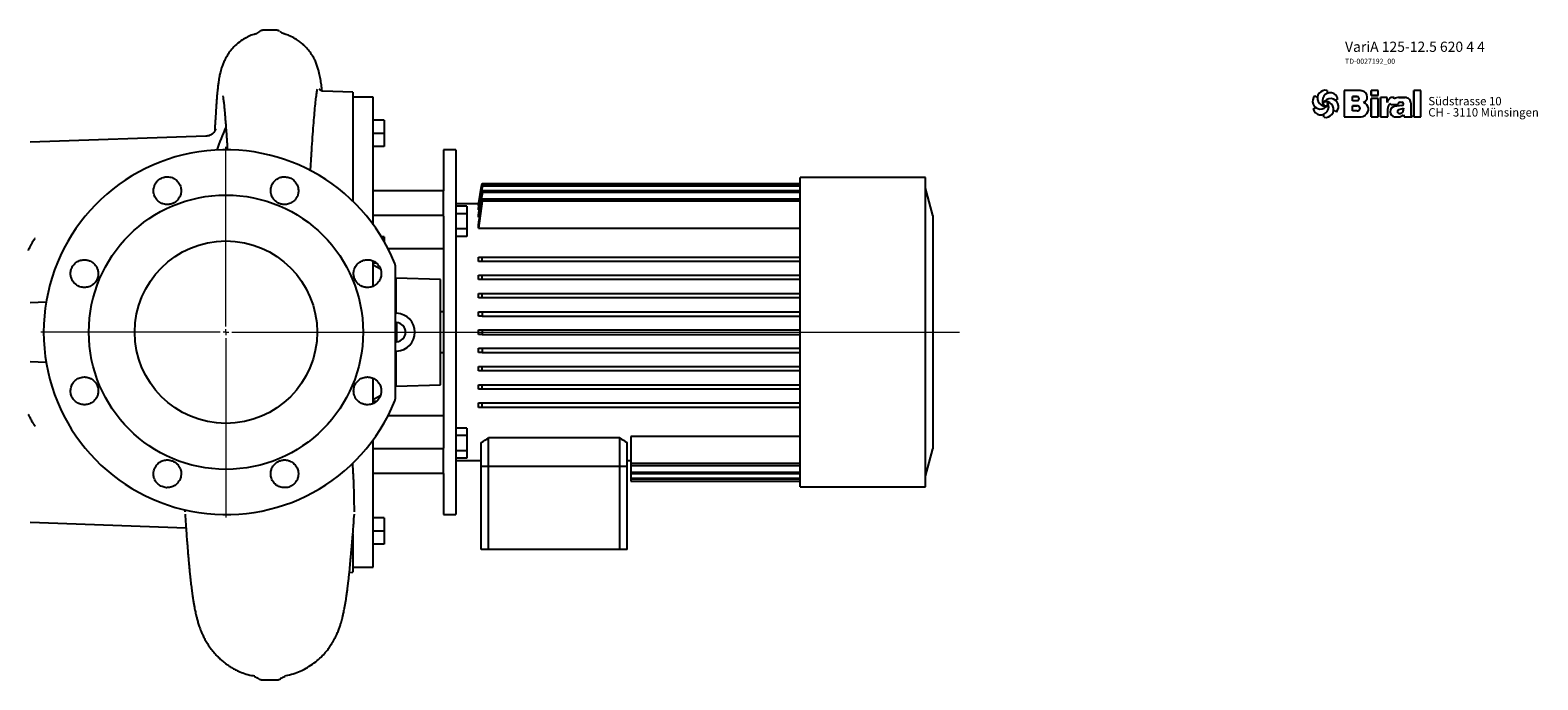
# Model space of a CAD drawing. Units: millimetres. Extents: x -354 to 1491, y -330 to 878.
# Drawn here: x 296 to 1329, y -330 to 116 of the extents above; entities that cross this region are included whole.
import ezdxf

# ---------------------------------------------------------------- set-up
doc = ezdxf.new("R2010")
doc.units = ezdxf.units.MM
doc.linetypes.add('CENTER', pattern=[10.16, 6.35, -1.27, 1.27, -1.27])
doc.layers.add('Biral', color=160, linetype='Continuous')

# ---------------------------------------------------------------- blocks, each defined once
blk = doc.blocks.new('SW_CENTERMARKSYMBOL_1')
at = {"color": 0, "linetype": 'Continuous', "lineweight": 0}
for p, q in [((0, 4), (0, 127)), ((-4, 0), (-127, 0)), ((0, 0), (-2, 0)), ((0, 0), (0, 2)), ((0, 0), (0, -2)), ((0, 0), (2, 0)), ((4, 0), (502.9, 0)), ((0, -4), (0, -127))]:
    blk.add_line(p, q, dxfattribs=at)
blk = doc.blocks.new('Logo')
at = {"layer": 'Biral'}
for p, q in [((-4, 27.8), (-0.9, 26.3)), ((10.1, 34), (10.3, 30.5)), ((22.5, 24.8), (19.6, 22.9)), ((47, 33.8), (29.8, 33.8)), ((29.8, 33.8), (29.8, 3.8)), ((47, 33.8), (29.8, 33.8)), ((29.8, 33.8), (29.8, 3.8)), ((29.8, 33.8), (29.8, 3.8)), ((39.2, 22), (39.2, 27)), ((39.2, 27), (44.7, 27)), ((39.2, 22), (39.2, 27)), ((44.7, 27), (39.2, 27)), ((44.7, 22), (39.2, 22)), ((44.7, 22), (39.2, 22)), ((68.6, 33.8), (60.4, 33.8)), ((60.4, 33.8), (60.4, 28)), ((68.6, 33.8), (60.4, 33.8)), ((60.4, 28), (60.4, 33.8)), ((60.4, 28), (68.6, 28)), ((68.6, 28), (60.4, 28)), ((68.6, 24.6), (60.4, 24.6)), ((60.4, 24.6), (60.4, 3.8)), ((60.4, 3.8), (60.4, 24.6)), ((68.6, 24.6), (60.4, 24.6)), ((68.6, 28), (68.6, 33.8)), ((68.6, 28), (68.6, 33.8)), ((68.6, 3.8), (68.6, 24.6)), ((68.6, 3.8), (68.6, 24.6)), ((78.8, 25.9), (71.3, 25.9)), ((71.3, 25.9), (71.3, 3.8)), ((71.3, 3.8), (71.3, 25.9)), ((78.8, 25.9), (71.3, 25.9)), ((78.8, 20.2), (78.8, 25.9)), ((78.8, 20.2), (78.8, 25.9)), ((82.9, 18.7), (82.9, 17.9)), ((82.9, 18.7), (82.9, 17.9)), ((82.9, 17.9), (90.9, 17.9)), ((82.9, 17.9), (90.9, 17.9)), ((86.9, 25.9), (84.3, 25.9)), ((86.9, 25.9), (84.3, 25.9)), ((86.9, 24.5), (86.9, 25.9)), ((86.9, 24.5), (86.9, 25.9)), ((97.3, 25.9), (92.2, 25.9)), ((92.2, 25.9), (97.3, 25.9)), ((93.9, 20.5), (95.7, 20.5)), ((93.9, 20.5), (95.7, 20.5)), ((99.5, 25.9), (97.3, 25.9)), ((97.3, 25.9), (99.5, 25.9)), ((106.1, 5.5), (106.1, 18.7)), ((106.1, 5.5), (106.1, 18.7)), ((106.1, 5.5), (106.1, 18.7)), ((117.1, 33.8), (109.3, 33.8)), ((109.3, 33.8), (109.3, 3.8)), ((117.1, 33.8), (109.3, 33.8)), ((109.3, 3.8), (109.3, 33.8)), ((117.1, 3.8), (117.1, 33.8)), ((117.1, 3.8), (117.1, 33.8)), ((-5.8, 12.5), (-2.8, 14.5)), ((6.6, 3.3), (6.4, 6.9)), ((20.8, 9.5), (17.6, 11.1)), ((29.8, 3.8), (47.3, 3.8)), ((29.8, 3.8), (47.3, 3.8)), ((39.2, 10.5), (39.2, 16.5)), ((39.2, 16.5), (44.7, 16.5)), ((39.2, 10.5), (39.2, 16.5)), ((44.7, 16.5), (39.2, 16.5)), ((39.2, 10.9), (39.2, 16.2)), ((44.7, 10.5), (39.2, 10.5)), ((44.7, 10.5), (39.2, 10.5)), ((44.7, 3.8), (47.3, 3.8)), ((60.4, 3.8), (68.6, 3.8)), ((60.4, 3.8), (68.6, 3.8)), ((71.3, 3.8), (79.4, 3.8)), ((71.3, 3.8), (79.4, 3.8)), ((79.4, 3.8), (79.4, 13.2)), ((79.4, 3.8), (79.4, 13.2)), ((95.7, 16.7), (87.2, 15.6)), ((95.7, 16.7), (87.2, 15.6)), ((87.2, 3.8), (91.4, 3.8)), ((87.2, 3.8), (91.4, 3.8)), ((92.1, 12.2), (97.6, 13.7)), ((92.1, 12.2), (97.6, 13.7)), ((97.6, 13.7), (97.6, 12.8)), ((97.6, 12.8), (97.6, 13.7)), ((97.6, 6.1), (98.2, 3.8)), ((97.6, 6.1), (98.2, 3.8)), ((98.2, 3.8), (107.5, 3.8)), ((98.2, 3.8), (107.5, 3.8)), ((107.5, 3.8), (106.1, 5.5)), ((107.5, 3.8), (106.1, 5.5)), ((109.3, 3.8), (117.1, 3.8)), ((109.3, 3.8), (117.1, 3.8))]:
    blk.add_line(p, q, dxfattribs=at)
blk.add_circle((8.4, 18.7), 2.64, dxfattribs=at)
for centre, radius, start, end in [((2.7, 21.7), 9.08, 137.543, 329.5073), ((2.9, 15.2), 9.08, 197.543, 29.5073), ((8.1, 25.1), 9.08, 77.543, 269.5073), ((13.9, 22.1), 9.08, 17.543, 209.5073), ((14.1, 15.6), 9.08, 317.543, 149.5073), ((8.6, 12.2), 9.08, 257.543, 89.5073), ((44.2, 24.5), 2.55, 282.1601, 77.8357), ((44.2, 24.5), 2.55, 283.0644, 76.9313), ((44.9, 9.6), 24.3, 75.6833, 85.0075), ((44.9, 9.6), 24.3, 75.6833, 85.0075), ((49.2, 26.4), 6.92, 1.1216, 75.6833), ((49.2, 26.4), 6.92, 1.1216, 75.6833), ((49.2, 26.4), 6.88, 293.2905, 1.1216), ((49.2, 26.4), 6.88, 293.2905, 1.1216), ((49.4, 12.5), 8.03, 305.3604, 71.2325), ((49.4, 12.5), 8.03, 305.3604, 71.2325), ((90.6, 16.3), 12.4, 138.4598, 162.0083), ((90.6, 16.3), 12.4, 138.4598, 162.0083), ((85.5, 13.2), 6.08, 115.3963, 180), ((85.5, 13.2), 6.08, 115.3963, 180), ((84.3, 22), 3.91, 90, 138.4598), ((84.3, 22), 3.91, 90, 138.4598), ((92.2, 14.7), 11.2, 90, 118.663), ((92.2, 14.7), 11.2, 90, 118.663), ((93.7, 17.7), 2.8, 87.2456, 175.3236), ((93.7, 17.7), 2.8, 87.0616, 175.3236), ((95.7, 18.6), 1.88, 270.6985, 90), ((95.7, 18.6), 1.88, 270, 90), ((99.3, 19.3), 6.62, 41.6457, 88.6251), ((99.3, 19.3), 6.62, 41.6457, 88.6251), ((98.6, 18.7), 7.5, 0, 41.6457), ((98.6, 18.7), 7.5, 0, 41.6457), ((44.8, 13.5), 2.99, 266.8602, 93.1356), ((44.8, 13.5), 2.99, 266.665, 93.3308), ((47.3, 15.4), 11.7, 270, 305.3603), ((47.3, 15.4), 11.7, 270, 305.3603), ((88.1, 9.7), 5.99, 98.9837, 261.2355), ((88.1, 9.7), 5.99, 98.9837, 261.2355), ((92.7, 10), 2.24, 105.5904, 246.5153), ((92.7, 10), 2.24, 105.5904, 246.5153), ((91.4, 13.2), 9.39, 270, 311.4003), ((91.4, 13.2), 9.39, 270, 311.4003), ((93.3, 11.5), 3.81, 246.5153, 304.3998), ((93.3, 11.5), 3.81, 246.5153, 304.3998), ((92.6, 12.4), 4.99, 304.3998, 3.727), ((92.6, 12.4), 4.99, 304.3998, 3.727)]:
    blk.add_arc(centre, radius, start, end, dxfattribs=at)
at = {"layer": 'Biral', "char_height": 9.525, "attachment_point": 1}
for s, insert in [('Südstrasse 10', (125.8, 26.5)), ('CH - 3110 Münsingen', (125.8, 13.7))]:
    blk.add_mtext(s, dxfattribs=dict(at, insert=insert))

msp = doc.modelspace()

# ---------------------------------------------------------------- linework, layer by layer
at = {"layer": 'Biral'}
for p, q in [((453.2, 114.7), (453.2, 114.7)), ((464.3, 115.7), (455.8, 115.7)), ((517.1, 73.2), (496.6, 73.9)), ((517.1, 73.2), (517.1, -1.6)), ((531.1, 69.7), (517.1, 69.7)), ((531.1, -17.7), (531.1, 69.7)), ((538.6, 53.9), (531.1, 53.9)), ((538.6, 53.9), (538.6, 44.9)), ((416.4, 43.1), (295.9, 38.9)), ((538.6, 44.9), (531.1, 44.9)), ((538.6, 44.9), (538.6, 35.9)), ((538.6, 35.9), (531.1, 35.9)), ((587.6, 33.7), (579.1, 33.7)), ((579.1, 33.7), (579.1, 5.5)), ((587.6, 33.7), (587.6, -91.3)), ((605.6, 10.7), (603.1, -3.3)), ((605.6, 10.7), (605.6, 10.7)), ((605.7, 10.7), (823.6, 10.7)), ((909.6, 14.7), (823.6, 14.7)), ((823.6, 1.7), (823.6, 14.7)), ((909.6, 1.7), (909.6, 14.7)), ((579.1, 5.5), (531.1, 5.5)), ((579.1, -11.4), (579.1, 5.5)), ((603.1, -11), (605.8, 5.7)), ((605.8, 9.5), (823.6, 9.5)), ((605.8, 8.7), (605.8, 9.5)), ((823.6, 8.7), (605.8, 8.7)), ((605.8, 5.7), (823.6, 5.7)), ((605.8, 4.5), (605.8, 5.7)), ((823.6, 4.5), (605.8, 4.5)), ((605.8, -1.6), (605.8, 0.1)), ((605.8, 0.1), (823.6, 0.1)), ((823.6, -21.3), (823.6, 1.7)), ((914.6, -11.3), (909.6, 7.3)), ((909.6, -21.3), (909.6, 1.7)), ((603.1, -3.3), (587.6, -3.3)), ((595.1, -4.9), (587.6, -4.9)), ((595.1, -10.1), (587.6, -10.1)), ((595.1, -4.9), (595.1, -10.1)), ((595.1, -10.1), (595.1, -20.5)), ((605.8, -1.6), (603.1, -20)), ((603.1, -3.3), (603.1, -3.3)), ((603.1, -3.3), (603.2, -3.3)), ((603.1, -4.5), (603.1, -4)), ((603.1, -4.5), (603.4, -4.5)), ((603.1, -7.4), (603.1, -6.5)), ((603.1, -7.4), (603.7, -7.4)), ((823.6, -1.6), (605.8, -1.6)), ((579.1, -11.4), (531.1, -11.4)), ((579.1, -11.8), (579.1, -11.4)), ((579.1, -11.8), (579.1, -91.3)), ((595.1, -20.5), (587.6, -20.5)), ((595.1, -20.5), (595.1, -25.7)), ((603.1, -12.4), (603.1, -11)), ((603.1, -12.4), (603.9, -12.4)), ((603.1, -20), (603.1, -17.9)), ((603.1, -20), (823.6, -20)), ((914.6, -11.3), (914.6, -91.3)), ((538.6, -25.9), (536.6, -25.9)), ((538.6, -25.9), (538.6, -29.3)), ((595.1, -25.7), (587.6, -25.7)), ((823.6, -161.3), (823.6, -21.3)), ((909.6, -161.3), (909.6, -21.3)), ((541.2, -34), (579.1, -34)), ((603.1, -42.8), (603.1, -39.8)), ((605.8, -39.8), (823.6, -39.8)), ((605.8, -42.8), (605.8, -39.8)), ((531.1, -59.6), (531.1, -42.6)), ((533, -43.9), (531.1, -43.9)), ((536, -48.1), (531.1, -45.3)), ((823.6, -42.8), (605.8, -42.8)), ((546.7, -54.3), (546.1, -53.9)), ((577.1, -55.3), (546.7, -54.3)), ((546.7, -78.3), (546.7, -54.3)), ((577.1, -127.3), (577.1, -55.3)), ((603.1, -55.3), (603.1, -52.3)), ((605.8, -55.3), (605.8, -52.3)), ((605.8, -52.3), (823.6, -52.3)), ((823.6, -55.3), (605.8, -55.3)), ((306.8, -70.8), (295.9, -71.1)), ((603.1, -67.8), (603.1, -64.8)), ((605.8, -67.8), (605.8, -64.8)), ((605.8, -64.8), (823.6, -64.8)), ((823.6, -67.8), (605.8, -67.8)), ((547.3, -78.4), (546.1, -78.3)), ((579.1, -77.3), (577.1, -77.3)), ((603.1, -80.3), (603.1, -77.3)), ((605.7, -80.3), (603.1, -80.3)), ((605.7, -77.3), (823.6, -77.3)), ((605.7, -80.3), (823.6, -80.3)), ((547.1, -84.8), (546.1, -84.8)), ((547.1, -84.8), (547.1, -97.9)), ((579.1, -91.3), (579.1, -170.8)), ((587.6, -91.3), (587.6, -216.3)), ((603.1, -89.8), (605.6, -89.8)), ((603.1, -92.8), (603.1, -89.8)), ((605.6, -92.8), (603.1, -92.8)), ((605.6, -89.8), (823.6, -89.8)), ((605.6, -92.8), (823.6, -92.8)), ((914.6, -91.3), (914.6, -171.3)), ((546.1, -97.9), (547.1, -97.9)), ((603.1, -105.3), (603.1, -102.3)), ((605.7, -102.3), (823.6, -102.3)), ((295.9, -111.5), (306.8, -111.9)), ((546.1, -104.4), (547.3, -104.3)), ((546.7, -128.4), (546.7, -104.3)), ((577.1, -105.3), (579.1, -105.3)), ((605.7, -105.3), (823.6, -105.3)), ((531.1, -140), (531.1, -123.1)), ((603.1, -117.8), (603.1, -114.8)), ((605.8, -117.8), (605.8, -114.8)), ((605.8, -114.8), (823.6, -114.8)), ((823.6, -117.8), (605.8, -117.8)), ((546.1, -128.7), (546.7, -128.4)), ((546.7, -128.4), (577.1, -127.3)), ((603.1, -130.3), (603.1, -127.3)), ((605.8, -127.3), (823.6, -127.3)), ((605.8, -130.3), (605.8, -127.3)), ((823.6, -130.3), (605.8, -130.3)), ((531.1, -137.4), (535.9, -134.6)), ((533.2, -138.8), (531.1, -138.8)), ((603.1, -142.8), (603.1, -139.8)), ((605.8, -142.8), (605.8, -139.8)), ((605.8, -139.8), (823.6, -139.8)), ((823.6, -142.8), (605.8, -142.8)), ((579.1, -148.6), (541.2, -148.6)), ((531.1, -252.3), (531.1, -165)), ((595.1, -157), (587.6, -157)), ((595.1, -162.2), (587.6, -162.2)), ((595.1, -157), (595.1, -162.2)), ((595.1, -162.2), (595.1, -172.5)), ((700.1, -163.7), (610.1, -163.7)), ((610.1, -183.3), (610.1, -163.7)), ((700.1, -183.3), (700.1, -163.7)), ((823.6, -162.7), (707.6, -162.7)), ((707.6, -162.7), (707.6, -181.1)), ((823.6, -184.4), (823.6, -161.3)), ((909.6, -184.4), (909.6, -161.3)), ((579.1, -171.2), (531.1, -171.2)), ((579.1, -171.2), (579.1, -170.8)), ((579.1, -188.2), (579.1, -171.2)), ((595.1, -172.5), (587.6, -172.5)), ((595.1, -172.5), (595.1, -177.7)), ((605.1, -183.3), (605.1, -167)), ((705.1, -183.3), (705.1, -167)), ((909.6, -190), (914.6, -171.3)), ((517.1, -182.8), (517.1, -181.1)), ((595.1, -177.7), (587.6, -177.7)), ((587.6, -179.3), (605.1, -179.3)), ((610.1, -183.3), (605.1, -183.3)), ((605.1, -240.3), (605.1, -183.3)), ((700.1, -183.3), (610.1, -183.3)), ((610.1, -240.3), (610.1, -183.3)), ((705.1, -183.3), (700.1, -183.3)), ((700.1, -240.3), (700.1, -183.3)), ((705.1, -179.3), (707.6, -179.3)), ((705.1, -240.3), (705.1, -183.3)), ((707.6, -181.1), (823.6, -181.1)), ((707.6, -181.1), (707.6, -182.8)), ((823.6, -182.8), (707.6, -182.8)), ((707.6, -182.8), (707.6, -187.2)), ((823.6, -197.3), (823.6, -184.4)), ((909.6, -197.3), (909.6, -184.4)), ((579.1, -188.2), (531.1, -188.2)), ((579.1, -188.2), (579.1, -216.3)), ((707.6, -187.2), (823.6, -187.2)), ((707.6, -187.2), (707.6, -188.4)), ((823.6, -188.4), (707.6, -188.4)), ((707.6, -188.4), (707.6, -191.4)), ((707.6, -191.4), (823.6, -191.4)), ((707.6, -191.4), (707.6, -192.1)), ((823.6, -192.1), (707.6, -192.1)), ((707.6, -192.1), (707.6, -193.4)), ((707.6, -193.4), (823.6, -193.4)), ((823.6, -197.3), (909.6, -197.3)), ((402, -213), (402, -214.4)), ((579.1, -216.3), (587.6, -216.3)), ((295.9, -221.5), (402.7, -225.3)), ((538.6, -218.6), (531.1, -218.6)), ((538.6, -218.6), (538.6, -227.6)), ((517.1, -229.6), (517.1, -255.8)), ((538.6, -227.6), (531.1, -227.6)), ((538.6, -236.6), (531.1, -236.6)), ((538.6, -227.6), (538.6, -236.6)), ((610.1, -240.3), (605.1, -240.3)), ((700.1, -240.3), (610.1, -240.3)), ((705.1, -240.3), (700.1, -240.3)), ((514.7, -255.9), (517.1, -255.8)), ((517.1, -252.3), (531.1, -252.3)), ((452.6, -328.8), (452.6, -328.8)), ((455, -329.5), (465.1, -329.5))]:
    msp.add_line(p, q, dxfattribs=at)
at = {"layer": 'Biral', "flags": 128}
for points in [[(603.1, -4), (605.3, 8.7), (605.7, 10.7)], [(605.6, 10.7), (605.2, 8.8), (603.1, -3.3)]]:
    msp.add_lwpolyline(points, dxfattribs=at)
at = {"layer": 'Biral'}
for radius in [94, 62.5]:
    msp.add_circle((430.1, -91.3), radius, dxfattribs=at)
for centre, radius, start, end in [((448.1, 120.9), 8, 286.4085, 309.9752), ((472.1, 120.9), 8, 229.9806, 253.536), ((577.1, -18.8), 162, 155.2139, 161.1501), ((430.1, -91.3), 125, 22.1455, 337.8545), ((543.1, -45.3), 3, 0, 22.1455), ((546.6, -91.3), 13, 273, 87), ((546.6, -91.3), 6.58, 274.359, 85.641), ((543.1, -137.3), 3, 337.8545, 0), ((560.1, -91.3), 88, 300.7547, 304.6235), ((750.1, -91.3), 88, 235.3765, 239.2453), ((448.1, -335.4), 8, 55.1453, 78.1919), ((472.1, -335.3), 8, 101.8646, 124.4601)]:
    msp.add_arc(centre, radius, start, end, dxfattribs=at)
for points, knots in [([(455.8, 115.7), (455.5, 115.6), (454.8, 115.6), (453.9, 115.2), (453.4, 114.9), (453.2, 114.7)], [0, 0, 0, 0, 0.35834, 0.703806, 1, 1, 1, 1]), ([(466.9, 114.7), (466.9, 114.8), (466.6, 115), (466, 115.4), (465.1, 115.7), (464.6, 115.6), (464.3, 115.6)], [0, 0, 0, 0, 0.049331, 0.398405, 0.767999, 1, 1, 1, 1]), ([(450.3, 113.1), (449.7, 112.9), (447.7, 112.4), (444.7, 111), (440.9, 108.8), (437.3, 106), (434, 102.7), (431.5, 99.4), (429.7, 96.2), (428.4, 93.4), (427.2, 90.4), (426.2, 87), (425.6, 84), (425.3, 82.2), (424.9, 80), (424.6, 77.7), (424.4, 75.2), (424.1, 72.9), (423.9, 70.6), (423.7, 67.9), (423.5, 64.7), (423.2, 61), (423, 56.9), (422.7, 52.4), (422.5, 48.9), (422.4, 46.9), (422.4, 46.5)], [0, 0, 0, 0, 0.016333, 0.047699, 0.077434, 0.119094, 0.157477, 0.192891, 0.225724, 0.256474, 0.285351, 0.334248, 0.377324, 0.416933, 0.455108, 0.512599, 0.565304, 0.607076, 0.647498, 0.695274, 0.750793, 0.805128, 0.865295, 0.927503, 0.98612, 1, 1, 1, 1]), ([(495.9, 74), (495.8, 74.7), (495.7, 76.1), (495.5, 78.1), (495.2, 80.1), (494.9, 82.1), (494.5, 84.1), (494.1, 86.2), (493.6, 88.2), (492.8, 90.8), (491.7, 93.7), (490.3, 96.7), (488.4, 99.7), (486.6, 102.1), (485.1, 103.8), (483.9, 104.9), (482.4, 106.3), (480.3, 108), (477.4, 110), (474, 111.7), (471.3, 112.8), (470, 113.1), (469.8, 113.1)], [0, 0, 0, 0, 0.061807, 0.134478, 0.203922, 0.271311, 0.336805, 0.400559, 0.462925, 0.527306, 0.579027, 0.634721, 0.694456, 0.746599, 0.768349, 0.787515, 0.811627, 0.846423, 0.891946, 0.948207, 0.991698, 1, 1, 1, 1]), ([(488, 19.2), (488.1, 20.5), (488.4, 25.4), (488.9, 33.2), (489.5, 42.4), (490.1, 50.5), (490.7, 57.7), (491.2, 63.9), (491.8, 68.9), (492.3, 72.8), (492.7, 74.4), (492.8, 75.3)], [0, 0, 0, 0, 0.040744, 0.161895, 0.283046, 0.40139, 0.519735, 0.641519, 0.763304, 0.881652, 1, 1, 1, 1]), ([(496.5, 73.9), (496.5, 73.9), (496.2, 73.8), (495.5, 74.1), (494.9, 74.4), (494.6, 74.8), (494.4, 75.1), (494.3, 75.2), (494.3, 75.2), (494.3, 75.2)], [0, 0, 0, 0, 0.0212023, 0.1770142, 0.3274967, 0.4801218, 0.6494764, 0.8514602, 1, 1, 1, 1]), ([(428.1, 70.2), (428.1, 70.2), (428, 70.3), (428.2, 69.2), (428.4, 67.6), (428.8, 64.6), (429.1, 60.9), (429.5, 56.6), (429.8, 52.2), (430.2, 47.4), (430.5, 42.7), (430.8, 38.1), (431, 35.1), (431.1, 33.6)], [0, 0, 0, 0, 0.027303, 0.078119, 0.18625, 0.304697, 0.433697, 0.537574, 0.643139, 0.745994, 0.846136, 0.924277, 1, 1, 1, 1]), ([(423, 47.9), (423, 47.9), (423, 48), (423, 47.8), (422.9, 47.4), (422.6, 46.8), (422.1, 46), (421.4, 45.1), (420.4, 44.3), (419.1, 43.6), (417.8, 43.1), (416.8, 43.1), (416.5, 43)], [0, 0, 0, 0, 0.020095, 0.126137, 0.224942, 0.32249, 0.423435, 0.532311, 0.648606, 0.768919, 0.900771, 1, 1, 1, 1]), ([(388.6, -3.7), (388.1, -3.7), (387.6, -3.6), (386.9, -3.3), (386.6, -3.3), (386.1, -3.1), (385.9, -3), (385.2, -2.6), (384.8, -2.3), (383.9, -1.7), (383.5, -1.4), (382.8, -0.7), (382.5, -0.3), (381.9, 0.6), (381.6, 1), (381.1, 1.9), (381, 2.4), (380.7, 3.4), (380.5, 3.9), (380.4, 5), (380.4, 5.5), (380.4, 6.5), (380.5, 7), (380.7, 8), (380.8, 8.5), (381.1, 9.3), (381.2, 9.5), (381.4, 10), (381.5, 10.2), (381.9, 10.9), (382.2, 11.3), (382.7, 11.9), (382.9, 12.1), (383.2, 12.5), (383.4, 12.6), (384, 13.2), (384.4, 13.5), (385.1, 13.9), (385.3, 14), (385.8, 14.2), (386, 14.4), (386.7, 14.6), (387.2, 14.8), (388, 15), (388.2, 15), (388.8, 15.1), (389, 15.1), (389.8, 15.2), (390.3, 15.2), (391.3, 15.1), (391.8, 15), (393.4, 14.6), (394.3, 14.2), (396, 13), (396.8, 12.3), (397.7, 11), (398, 10.6), (398.5, 9.7), (398.7, 9.2), (399.1, 8.2), (399.2, 7.7), (399.3, 6.7), (399.4, 6.2), (399.4, 5.4), (399.4, 5.2), (399.3, 4.6), (399.3, 4.4), (399.2, 3.6), (399.1, 3.1), (398.8, 2.4), (398.7, 2.1), (398.5, 1.7), (398.4, 1.4), (398, 0.7), (397.8, 0.3), (397.4, -0.1)], [0, 0, 0, 0, 0.03125, 0.03125, 0.046875, 0.046875, 0.0625, 0.0625, 0.09375, 0.09375, 0.125, 0.125, 0.15625, 0.15625, 0.1875, 0.1875, 0.21875, 0.21875, 0.25, 0.25, 0.28125, 0.28125, 0.3125, 0.3125, 0.34375, 0.34375, 0.359375, 0.359375, 0.375, 0.375, 0.40625, 0.40625, 0.421875, 0.421875, 0.4375, 0.4375, 0.46875, 0.46875, 0.484375, 0.484375, 0.5, 0.5, 0.53125, 0.53125, 0.546875, 0.546875, 0.5625, 0.5625, 0.59375, 0.59375, 0.625, 0.625, 0.6875, 0.6875, 0.75, 0.75, 0.78125, 0.78125, 0.8125, 0.8125, 0.84375, 0.84375, 0.875, 0.875, 0.890625, 0.890625, 0.90625, 0.90625, 0.9375, 0.9375, 0.953125, 0.953125, 0.96875, 0.96875, 1, 1, 1, 1]), ([(462.7, -0.1), (462.4, 0.3), (462.1, 0.8), (461.6, 1.7), (461.4, 2.1), (461.1, 3.1), (461, 3.6), (460.8, 4.7), (460.8, 5.2), (460.8, 6.2), (460.8, 6.7), (461, 7.7), (461.1, 8.2), (461.3, 9), (461.4, 9.2), (461.6, 9.7), (461.8, 9.9), (462.1, 10.6), (462.4, 11), (462.9, 11.7), (463, 11.9), (463.4, 12.2), (463.6, 12.4), (464.1, 13), (464.6, 13.3), (465.2, 13.7), (465.4, 13.9), (465.9, 14.1), (466.1, 14.2), (466.8, 14.5), (467.3, 14.7), (468, 14.9), (468.3, 15), (468.8, 15.1), (469.1, 15.1), (469.8, 15.2), (470.4, 15.2), (471.4, 15.1), (471.9, 15), (472.9, 14.8), (473.4, 14.6), (474.4, 14.3), (474.8, 14), (475.7, 13.5), (476.1, 13.2), (476.9, 12.5), (477.3, 12.1), (477.9, 11.3), (478.2, 10.9), (478.7, 10), (479, 9.5), (479.2, 8.8), (479.3, 8.5), (479.5, 8), (479.5, 7.8), (479.7, 7), (479.7, 6.5), (479.8, 5.7), (479.8, 5.5), (479.7, 4.9), (479.7, 4.7), (479.6, 3.9), (479.5, 3.4), (479.3, 2.7), (479.2, 2.4), (479, 1.9), (478.9, 1.7), (478.6, 1), (478.3, 0.6), (477.8, -0.1), (477.7, -0.3), (477.3, -0.7), (477.2, -0.9), (476.6, -1.4), (476.2, -1.7), (475.6, -2.2), (475.4, -2.3), (474.9, -2.6), (474.7, -2.7), (474, -3.1), (473.5, -3.3), (472.5, -3.6), (472, -3.7), (471.5, -3.7)], [0, 0, 0, 0, 0.03125, 0.03125, 0.0625, 0.0625, 0.09375, 0.09375, 0.125, 0.125, 0.15625, 0.15625, 0.1875, 0.1875, 0.203125, 0.203125, 0.21875, 0.21875, 0.25, 0.25, 0.265625, 0.265625, 0.28125, 0.28125, 0.3125, 0.3125, 0.328125, 0.328125, 0.34375, 0.34375, 0.375, 0.375, 0.390625, 0.390625, 0.40625, 0.40625, 0.4375, 0.4375, 0.46875, 0.46875, 0.5, 0.5, 0.53125, 0.53125, 0.5625, 0.5625, 0.59375, 0.59375, 0.625, 0.625, 0.65625, 0.65625, 0.671875, 0.671875, 0.6875, 0.6875, 0.71875, 0.71875, 0.734375, 0.734375, 0.75, 0.75, 0.78125, 0.78125, 0.796875, 0.796875, 0.8125, 0.8125, 0.84375, 0.84375, 0.859375, 0.859375, 0.875, 0.875, 0.90625, 0.90625, 0.921875, 0.921875, 0.9375, 0.9375, 0.96875, 0.96875, 1, 1, 1, 1]), ([(605.7, 10.7), (605.6, 10.1), (604.7, 5), (603.8, -0.1), (603.1, -4.5)], [0, 0, 0, 0, 0.135629, 1, 1, 1, 1]), ([(605.7, 10.7), (605.7, 10.7), (605.7, 10.7), (605.7, 10.7), (605.7, 10.7)], [0, 0, 0, 0, 0.123674, 1, 1, 1, 1]), ([(603.1, -6.5), (603.9, -1.6), (604.8, 3.8), (605.7, 9.1), (605.8, 9.5)], [0, 0, 0, 0, 0.932586, 1, 1, 1, 1]), ([(605.8, 8.7), (605.8, 8.6), (604.9, 3.2), (604, -2.2), (603.1, -7.4)], [0, 0, 0, 0, 0.028455, 1, 1, 1, 1]), ([(605.8, 4.5), (605.7, 3.7), (604.7, -2), (603.8, -7.7), (603.1, -12.4)], [0, 0, 0, 0, 0.1555, 1, 1, 1, 1]), ([(603.1, -17.9), (604, -12), (604.9, -6), (605.8, 0), (605.8, 0.1)], [0, 0, 0, 0, 0.983215, 1, 1, 1, 1]), ([(397.4, -0.1), (396.9, -0.8), (396.3, -1.4), (395.4, -2.1), (395, -2.3), (394.3, -2.8), (393.9, -2.9), (393.2, -3.3), (392.8, -3.4), (391.9, -3.6), (391.5, -3.7), (390.7, -3.8), (390.3, -3.8), (389.5, -3.8), (389.1, -3.8), (388.6, -3.7)], [0, 0, 0, 0, 0.25, 0.25, 0.375, 0.375, 0.5, 0.5, 0.625, 0.625, 0.75, 0.75, 0.875, 0.875, 1, 1, 1, 1]), ([(471.5, -3.7), (470.7, -3.9), (469.8, -3.9), (468.6, -3.7), (468.2, -3.6), (467.4, -3.4), (467, -3.3), (466.2, -2.9), (465.9, -2.8), (465.1, -2.3), (464.8, -2.1), (464.1, -1.6), (463.8, -1.3), (463.2, -0.7), (463, -0.4), (462.7, -0.1)], [0, 0, 0, 0, 0.25, 0.25, 0.375, 0.375, 0.5, 0.5, 0.625, 0.625, 0.75, 0.75, 0.875, 0.875, 1, 1, 1, 1]), ([(299.2, -27), (299.1, -27.1), (298.2, -28.4), (297.1, -30.2), (295.9, -32.4), (295.1, -34), (294.6, -35.2), (294.5, -35.3), (294.5, -35.4)], [0, 0, 0, 0, 0.0379227, 0.3511943, 0.5244884, 0.7012549, 0.8957278, 1, 1, 1, 1]), ([(603.1, -39.8), (603.3, -39.8), (604.1, -39.8), (605.1, -39.8), (605.8, -39.8)], [0, 0, 0, 0, 0.214648, 1, 1, 1, 1]), ([(338.8, -58.7), (338.4, -59), (338, -59.3), (337.1, -59.8), (336.6, -60), (335.6, -60.3), (335.1, -60.4), (334.1, -60.6), (333.6, -60.7), (332.5, -60.7), (332, -60.6), (331, -60.4), (330.5, -60.3), (329.8, -60.1), (329.5, -60), (329, -59.8), (328.8, -59.6), (328.1, -59.3), (327.7, -59), (327.1, -58.5), (326.9, -58.4), (326.5, -58), (326.3, -57.8), (325.8, -57.3), (325.5, -56.9), (325, -56.2), (324.9, -56), (324.6, -55.5), (324.5, -55.3), (324.2, -54.6), (324, -54.1), (323.8, -53.4), (323.8, -53.1), (323.7, -52.6), (323.6, -52.3), (323.6, -51.6), (323.6, -51), (323.6, -50), (323.7, -49.5), (323.9, -48.5), (324.1, -48), (324.5, -47), (324.7, -46.6), (325.3, -45.7), (325.6, -45.3), (326.3, -44.5), (326.6, -44.1), (327.4, -43.5), (327.9, -43.2), (328.8, -42.7), (329.2, -42.4), (330, -42.2), (330.2, -42.1), (330.7, -41.9), (331, -41.9), (331.7, -41.7), (332.2, -41.7), (333, -41.6), (333.3, -41.7), (333.8, -41.7), (334, -41.7), (334.8, -41.8), (335.3, -41.9), (336.1, -42.1), (336.3, -42.2), (336.8, -42.4), (337, -42.5), (337.7, -42.9), (338.2, -43.1), (338.8, -43.6), (339, -43.7), (339.4, -44.1), (339.6, -44.2), (340.1, -44.8), (340.5, -45.2), (340.9, -45.8), (341.1, -46), (341.3, -46.5), (341.5, -46.7), (341.8, -47.4), (342, -47.9), (342.3, -48.9), (342.4, -49.4), (342.5, -49.9)], [0, 0, 0, 0, 0.03125, 0.03125, 0.0625, 0.0625, 0.09375, 0.09375, 0.125, 0.125, 0.15625, 0.15625, 0.1875, 0.1875, 0.203125, 0.203125, 0.21875, 0.21875, 0.25, 0.25, 0.265625, 0.265625, 0.28125, 0.28125, 0.3125, 0.3125, 0.328125, 0.328125, 0.34375, 0.34375, 0.375, 0.375, 0.390625, 0.390625, 0.40625, 0.40625, 0.4375, 0.4375, 0.46875, 0.46875, 0.5, 0.5, 0.53125, 0.53125, 0.5625, 0.5625, 0.59375, 0.59375, 0.625, 0.625, 0.65625, 0.65625, 0.671875, 0.671875, 0.6875, 0.6875, 0.71875, 0.71875, 0.734375, 0.734375, 0.75, 0.75, 0.78125, 0.78125, 0.796875, 0.796875, 0.8125, 0.8125, 0.84375, 0.84375, 0.859375, 0.859375, 0.875, 0.875, 0.90625, 0.90625, 0.921875, 0.921875, 0.9375, 0.9375, 0.96875, 0.96875, 1, 1, 1, 1]), ([(342.5, -49.9), (342.6, -50.7), (342.6, -51.6), (342.4, -52.8), (342.4, -53.2), (342.1, -54), (342, -54.4), (341.7, -55.2), (341.5, -55.5), (341.1, -56.3), (340.9, -56.6), (340.4, -57.3), (340.1, -57.6), (339.5, -58.2), (339.2, -58.4), (338.8, -58.7)], [0, 0, 0, 0, 0.25, 0.25, 0.375, 0.375, 0.5, 0.5, 0.625, 0.625, 0.75, 0.75, 0.875, 0.875, 1, 1, 1, 1]), ([(521.3, -58.7), (520.6, -58.2), (520.1, -57.6), (519.3, -56.6), (519.1, -56.3), (518.7, -55.6), (518.5, -55.2), (518.1, -54.4), (518, -54), (517.8, -53.2), (517.7, -52.8), (517.6, -52), (517.6, -51.6), (517.6, -50.7), (517.6, -50.3), (517.7, -49.9)], [0, 0, 0, 0, 0.25, 0.25, 0.375, 0.375, 0.5, 0.5, 0.625, 0.625, 0.75, 0.75, 0.875, 0.875, 1, 1, 1, 1]), ([(517.7, -49.9), (517.7, -49.4), (517.8, -48.9), (518.1, -48.1), (518.2, -47.9), (518.3, -47.4), (518.5, -47.2), (518.8, -46.5), (519.1, -46), (519.7, -45.2), (520, -44.8), (520.7, -44.1), (521.1, -43.7), (522, -43.1), (522.4, -42.9), (523.4, -42.4), (523.8, -42.2), (524.8, -41.9), (525.3, -41.8), (526.4, -41.7), (526.9, -41.6), (527.9, -41.7), (528.4, -41.7), (529.4, -41.9), (529.9, -42.1), (530.7, -42.4), (530.9, -42.5), (531.4, -42.7), (531.6, -42.8), (532.3, -43.2), (532.7, -43.5), (533.3, -44), (533.5, -44.1), (533.9, -44.5), (534.1, -44.7), (534.6, -45.3), (534.9, -45.7), (535.3, -46.4), (535.4, -46.6), (535.6, -47), (535.8, -47.3), (536.1, -48), (536.2, -48.5), (536.4, -49.2), (536.4, -49.5), (536.5, -50), (536.5, -50.3), (536.6, -51.1), (536.6, -51.6), (536.5, -52.6), (536.4, -53.1), (536, -54.6), (535.6, -55.6), (534.4, -57.3), (533.7, -58.1), (532.5, -59), (532, -59.3), (531.1, -59.8), (530.6, -60), (529.6, -60.3), (529.1, -60.4), (528.1, -60.6), (527.6, -60.7), (526.8, -60.7), (526.6, -60.6), (526.1, -60.6), (525.8, -60.6), (525, -60.4), (524.5, -60.3), (523.8, -60.1), (523.5, -60), (523.1, -59.8), (522.8, -59.7), (522.2, -59.3), (521.7, -59), (521.3, -58.7)], [0, 0, 0, 0, 0.03125, 0.03125, 0.046875, 0.046875, 0.0625, 0.0625, 0.09375, 0.09375, 0.125, 0.125, 0.15625, 0.15625, 0.1875, 0.1875, 0.21875, 0.21875, 0.25, 0.25, 0.28125, 0.28125, 0.3125, 0.3125, 0.34375, 0.34375, 0.359375, 0.359375, 0.375, 0.375, 0.40625, 0.40625, 0.421875, 0.421875, 0.4375, 0.4375, 0.46875, 0.46875, 0.484375, 0.484375, 0.5, 0.5, 0.53125, 0.53125, 0.546875, 0.546875, 0.5625, 0.5625, 0.59375, 0.59375, 0.625, 0.625, 0.6875, 0.6875, 0.75, 0.75, 0.78125, 0.78125, 0.8125, 0.8125, 0.84375, 0.84375, 0.875, 0.875, 0.890625, 0.890625, 0.90625, 0.90625, 0.9375, 0.9375, 0.953125, 0.953125, 0.96875, 0.96875, 1, 1, 1, 1]), ([(546.1, -45.3), (546.1, -60.7), (546.1, -76), (546.1, -106.7), (546.1, -122), (546.1, -137.3)], [0, 0, 0, 0, 0.5, 0.5, 1, 1, 1, 1]), ([(605.8, -42.8), (605.1, -42.8), (604.1, -42.8), (603.3, -42.8), (603.1, -42.8)], [0, 0, 0, 0, 0.794405, 1, 1, 1, 1]), ([(603.1, -52.3), (603.2, -52.3), (604.1, -52.3), (605.1, -52.3), (605.8, -52.3)], [0, 0, 0, 0, 0.178926, 1, 1, 1, 1]), ([(605.8, -55.3), (605, -55.3), (604.1, -55.3), (603.2, -55.3), (603.1, -55.3)], [0, 0, 0, 0, 0.828651, 1, 1, 1, 1]), ([(603.1, -64.8), (603.2, -64.8), (604.1, -64.8), (605, -64.8), (605.8, -64.8)], [0, 0, 0, 0, 0.150708, 1, 1, 1, 1]), ([(605.8, -67.8), (605, -67.8), (604.1, -67.8), (603.2, -67.8), (603.1, -67.8)], [0, 0, 0, 0, 0.854644, 1, 1, 1, 1]), ([(603.1, -77.3), (603.2, -77.3), (604.1, -77.3), (605, -77.3), (605.7, -77.3)], [0, 0, 0, 0, 0.1365101, 1, 1, 1, 1]), ([(605.7, -77.3), (605.7, -77.5), (605.7, -78.5), (605.7, -79.5), (605.7, -80.3)], [0, 0, 0, 0, 0.1269579, 1, 1, 1, 1]), ([(605.6, -89.8), (605.6, -90), (605.6, -91), (605.6, -92), (605.6, -92.8)], [0, 0, 0, 0, 0.12506, 1, 1, 1, 1]), ([(603.1, -102.3), (603.2, -102.3), (604.1, -102.3), (604.9, -102.3), (605.7, -102.3)], [0, 0, 0, 0, 0.136991, 1, 1, 1, 1]), ([(605.7, -102.3), (605.7, -102.5), (605.7, -103.5), (605.7, -104.5), (605.7, -105.3)], [0, 0, 0, 0, 0.123674, 1, 1, 1, 1]), ([(605.7, -105.3), (605, -105.3), (604.1, -105.3), (603.2, -105.3), (603.1, -105.3)], [0, 0, 0, 0, 0.8634899, 1, 1, 1, 1]), ([(342.5, -132.8), (342.4, -133.3), (342.3, -133.8), (342.1, -134.5), (342, -134.8), (341.8, -135.3), (341.7, -135.5), (341.4, -136.2), (341.1, -136.6), (340.5, -137.5), (340.1, -137.9), (339.4, -138.6), (339, -138.9), (338.2, -139.5), (337.7, -139.8), (336.8, -140.3), (336.3, -140.5), (335.3, -140.8), (334.8, -140.9), (333.8, -141), (333.3, -141), (332.2, -141), (331.7, -140.9), (330.7, -140.7), (330.2, -140.6), (329.5, -140.3), (329.2, -140.2), (328.8, -140), (328.5, -139.9), (327.9, -139.5), (327.4, -139.2), (326.8, -138.7), (326.6, -138.5), (326.3, -138.2), (326.1, -138), (325.6, -137.4), (325.3, -137), (324.9, -136.3), (324.7, -136.1), (324.5, -135.6), (324.4, -135.4), (324.1, -134.7), (323.9, -134.2), (323.8, -133.4), (323.7, -133.2), (323.6, -132.7), (323.6, -132.4), (323.6, -131.6), (323.6, -131.1), (323.7, -130.1), (323.8, -129.6), (324.2, -128), (324.6, -127.1), (325.7, -125.4), (326.5, -124.6), (327.7, -123.7), (328.1, -123.4), (329, -122.9), (329.5, -122.7), (330.5, -122.4), (331, -122.2), (332, -122.1), (332.5, -122), (333.3, -122), (333.6, -122), (334.1, -122.1), (334.4, -122.1), (335.1, -122.2), (335.6, -122.4), (336.4, -122.6), (336.6, -122.7), (337.1, -122.9), (337.3, -123), (338, -123.4), (338.4, -123.7), (338.8, -124)], [0, 0, 0, 0, 0.03125, 0.03125, 0.046875, 0.046875, 0.0625, 0.0625, 0.09375, 0.09375, 0.125, 0.125, 0.15625, 0.15625, 0.1875, 0.1875, 0.21875, 0.21875, 0.25, 0.25, 0.28125, 0.28125, 0.3125, 0.3125, 0.34375, 0.34375, 0.359375, 0.359375, 0.375, 0.375, 0.40625, 0.40625, 0.421875, 0.421875, 0.4375, 0.4375, 0.46875, 0.46875, 0.484375, 0.484375, 0.5, 0.5, 0.53125, 0.53125, 0.546875, 0.546875, 0.5625, 0.5625, 0.59375, 0.59375, 0.625, 0.625, 0.6875, 0.6875, 0.75, 0.75, 0.78125, 0.78125, 0.8125, 0.8125, 0.84375, 0.84375, 0.875, 0.875, 0.890625, 0.890625, 0.90625, 0.90625, 0.9375, 0.9375, 0.953125, 0.953125, 0.96875, 0.96875, 1, 1, 1, 1]), ([(338.8, -124), (339.5, -124.5), (340.1, -125.1), (340.9, -126.1), (341.1, -126.4), (341.5, -127.1), (341.7, -127.5), (342, -128.3), (342.1, -128.7), (342.4, -129.5), (342.4, -129.9), (342.5, -130.7), (342.6, -131.1), (342.6, -131.9), (342.5, -132.4), (342.5, -132.8)], [0, 0, 0, 0, 0.25, 0.25, 0.375, 0.375, 0.5, 0.5, 0.625, 0.625, 0.75, 0.75, 0.875, 0.875, 1, 1, 1, 1]), ([(517.7, -132.8), (517.6, -131.9), (517.6, -131.1), (517.7, -129.9), (517.8, -129.5), (518, -128.7), (518.1, -128.3), (518.5, -127.5), (518.6, -127.1), (519.1, -126.4), (519.3, -126.1), (519.8, -125.4), (520.1, -125.1), (520.7, -124.5), (521, -124.2), (521.3, -124)], [0, 0, 0, 0, 0.25, 0.25, 0.375, 0.375, 0.5, 0.5, 0.625, 0.625, 0.75, 0.75, 0.875, 0.875, 1, 1, 1, 1]), ([(521.3, -124), (521.7, -123.7), (522.2, -123.4), (523.1, -122.9), (523.5, -122.7), (524.5, -122.4), (525, -122.2), (526.1, -122.1), (526.6, -122), (527.6, -122), (528.1, -122.1), (529.2, -122.2), (529.7, -122.4), (530.4, -122.6), (530.6, -122.7), (531.1, -122.9), (531.3, -123), (532, -123.4), (532.5, -123.7), (533.1, -124.1), (533.3, -124.3), (533.7, -124.7), (533.8, -124.8), (534.4, -125.4), (534.7, -125.8), (535.1, -126.5), (535.3, -126.7), (535.5, -127.1), (535.6, -127.4), (536, -128.1), (536.1, -128.6), (536.3, -129.3), (536.4, -129.6), (536.5, -130.1), (536.5, -130.3), (536.6, -131.1), (536.6, -131.6), (536.5, -132.7), (536.5, -133.2), (536.2, -134.2), (536.1, -134.7), (535.7, -135.6), (535.4, -136.1), (534.9, -137), (534.6, -137.4), (533.9, -138.2), (533.5, -138.5), (532.7, -139.2), (532.3, -139.5), (531.4, -140), (530.9, -140.2), (530.2, -140.5), (529.9, -140.6), (529.4, -140.7), (529.2, -140.8), (528.4, -140.9), (527.9, -141), (527.1, -141), (526.9, -141), (526.4, -141), (526.1, -141), (525.3, -140.9), (524.8, -140.8), (524.1, -140.5), (523.8, -140.4), (523.4, -140.3), (523.1, -140.2), (522.4, -139.8), (522, -139.5), (521.3, -139.1), (521.1, -138.9), (520.7, -138.6), (520.6, -138.4), (520, -137.9), (519.7, -137.5), (519.2, -136.9), (519.1, -136.6), (518.8, -136.2), (518.7, -136), (518.3, -135.3), (518.1, -134.8), (517.8, -133.8), (517.7, -133.3), (517.7, -132.8)], [0, 0, 0, 0, 0.03125, 0.03125, 0.0625, 0.0625, 0.09375, 0.09375, 0.125, 0.125, 0.15625, 0.15625, 0.1875, 0.1875, 0.203125, 0.203125, 0.21875, 0.21875, 0.25, 0.25, 0.265625, 0.265625, 0.28125, 0.28125, 0.3125, 0.3125, 0.328125, 0.328125, 0.34375, 0.34375, 0.375, 0.375, 0.390625, 0.390625, 0.40625, 0.40625, 0.4375, 0.4375, 0.46875, 0.46875, 0.5, 0.5, 0.53125, 0.53125, 0.5625, 0.5625, 0.59375, 0.59375, 0.625, 0.625, 0.65625, 0.65625, 0.671875, 0.671875, 0.6875, 0.6875, 0.71875, 0.71875, 0.734375, 0.734375, 0.75, 0.75, 0.78125, 0.78125, 0.796875, 0.796875, 0.8125, 0.8125, 0.84375, 0.84375, 0.859375, 0.859375, 0.875, 0.875, 0.90625, 0.90625, 0.921875, 0.921875, 0.9375, 0.9375, 0.96875, 0.96875, 1, 1, 1, 1]), ([(603.1, -114.8), (603.2, -114.8), (604.1, -114.8), (605, -114.8), (605.8, -114.8)], [0, 0, 0, 0, 0.145356, 1, 1, 1, 1]), ([(605.8, -117.8), (605, -117.8), (604.1, -117.8), (603.2, -117.8), (603.1, -117.8)], [0, 0, 0, 0, 0.849292, 1, 1, 1, 1]), ([(603.1, -127.3), (603.2, -127.3), (604.1, -127.3), (605, -127.3), (605.8, -127.3)], [0, 0, 0, 0, 0.171349, 1, 1, 1, 1]), ([(605.8, -130.3), (605.1, -130.3), (604.1, -130.3), (603.2, -130.3), (603.1, -130.3)], [0, 0, 0, 0, 0.821074, 1, 1, 1, 1]), ([(603.1, -139.8), (603.3, -139.8), (604.1, -139.8), (605.1, -139.8), (605.8, -139.8)], [0, 0, 0, 0, 0.205595, 1, 1, 1, 1]), ([(605.8, -142.8), (605.1, -142.8), (604.1, -142.8), (603.3, -142.8), (603.1, -142.8)], [0, 0, 0, 0, 0.785352, 1, 1, 1, 1]), ([(294.6, -147.5), (294.6, -147.6), (294.7, -147.8), (295, -148.6), (295.7, -149.9), (296.9, -152.2), (298.2, -154.2), (299, -155.4), (299.2, -155.6)], [0, 0, 0, 0, 0.05519, 0.198205, 0.34573, 0.624714, 0.948722, 1, 1, 1, 1]), ([(397.4, -182.6), (397.8, -183), (398, -183.4), (398.5, -184.3), (398.7, -184.8), (399.1, -185.8), (399.2, -186.3), (399.4, -187.3), (399.4, -187.8), (399.4, -188.9), (399.3, -189.4), (399.2, -190.4), (399.1, -190.9), (398.8, -191.6), (398.7, -191.9), (398.5, -192.4), (398.4, -192.6), (398, -193.3), (397.7, -193.7), (397.3, -194.3), (397.1, -194.5), (396.8, -194.9), (396.6, -195.1), (396, -195.6), (395.6, -196), (395, -196.4), (394.7, -196.5), (394.3, -196.8), (394, -196.9), (393.3, -197.2), (392.8, -197.4), (392.1, -197.6), (391.8, -197.6), (391.3, -197.7), (391.1, -197.8), (390.3, -197.8), (389.8, -197.9), (388.8, -197.8), (388.2, -197.7), (387.2, -197.5), (386.7, -197.3), (385.8, -196.9), (385.3, -196.7), (384.4, -196.1), (384, -195.8), (383.2, -195.1), (382.9, -194.8), (382.2, -194), (381.9, -193.5), (381.4, -192.6), (381.2, -192.2), (380.9, -191.4), (380.8, -191.2), (380.7, -190.7), (380.6, -190.4), (380.5, -189.7), (380.4, -189.2), (380.4, -188.4), (380.4, -188.1), (380.4, -187.6), (380.4, -187.4), (380.5, -186.6), (380.6, -186.1), (380.9, -185.3), (381, -185.1), (381.2, -184.6), (381.3, -184.4), (381.6, -183.7), (381.9, -183.2), (382.3, -182.6), (382.5, -182.4), (382.8, -182), (383, -181.8), (383.5, -181.3), (383.9, -180.9), (384.6, -180.5), (384.8, -180.3), (385.2, -180.1), (385.5, -179.9), (386.1, -179.6), (386.6, -179.4), (387.6, -179.1), (388.1, -179), (388.6, -178.9)], [0, 0, 0, 0, 0.03125, 0.03125, 0.0625, 0.0625, 0.09375, 0.09375, 0.125, 0.125, 0.15625, 0.15625, 0.1875, 0.1875, 0.203125, 0.203125, 0.21875, 0.21875, 0.25, 0.25, 0.265625, 0.265625, 0.28125, 0.28125, 0.3125, 0.3125, 0.328125, 0.328125, 0.34375, 0.34375, 0.375, 0.375, 0.390625, 0.390625, 0.40625, 0.40625, 0.4375, 0.4375, 0.46875, 0.46875, 0.5, 0.5, 0.53125, 0.53125, 0.5625, 0.5625, 0.59375, 0.59375, 0.625, 0.625, 0.65625, 0.65625, 0.671875, 0.671875, 0.6875, 0.6875, 0.71875, 0.71875, 0.734375, 0.734375, 0.75, 0.75, 0.78125, 0.78125, 0.796875, 0.796875, 0.8125, 0.8125, 0.84375, 0.84375, 0.859375, 0.859375, 0.875, 0.875, 0.90625, 0.90625, 0.921875, 0.921875, 0.9375, 0.9375, 0.96875, 0.96875, 1, 1, 1, 1]), ([(388.6, -178.9), (389.5, -178.8), (390.3, -178.8), (391.5, -179), (391.9, -179.1), (392.7, -179.3), (393.1, -179.4), (393.9, -179.7), (394.3, -179.9), (395, -180.3), (395.3, -180.6), (396, -181.1), (396.3, -181.3), (396.9, -181.9), (397.2, -182.2), (397.4, -182.6)], [0, 0, 0, 0, 0.25, 0.25, 0.375, 0.375, 0.5, 0.5, 0.625, 0.625, 0.75, 0.75, 0.875, 0.875, 1, 1, 1, 1]), ([(471.5, -178.9), (472, -179), (472.5, -179.1), (473.3, -179.3), (473.5, -179.4), (474, -179.6), (474.2, -179.7), (474.9, -180.1), (475.4, -180.3), (476.2, -180.9), (476.6, -181.3), (477.3, -182), (477.7, -182.4), (478.3, -183.2), (478.6, -183.7), (479, -184.6), (479.2, -185.1), (479.5, -186.1), (479.6, -186.6), (479.7, -187.6), (479.8, -188.1), (479.7, -189.2), (479.7, -189.7), (479.5, -190.7), (479.3, -191.2), (479.1, -191.9), (479, -192.2), (478.7, -192.6), (478.6, -192.9), (478.2, -193.5), (477.9, -194), (477.4, -194.6), (477.3, -194.8), (476.9, -195.1), (476.7, -195.3), (476.1, -195.8), (475.7, -196.1), (475.1, -196.5), (474.8, -196.7), (474.4, -196.9), (474.1, -197), (473.4, -197.3), (472.9, -197.5), (472.2, -197.7), (471.9, -197.7), (471.4, -197.8), (471.1, -197.8), (470.4, -197.9), (469.8, -197.8), (468.8, -197.7), (468.3, -197.7), (466.8, -197.2), (465.8, -196.8), (464.1, -195.7), (463.4, -195), (462.4, -193.7), (462.1, -193.3), (461.6, -192.4), (461.4, -191.9), (461.1, -190.9), (461, -190.4), (460.8, -189.4), (460.8, -188.9), (460.8, -188.1), (460.8, -187.8), (460.8, -187.3), (460.8, -187.1), (461, -186.3), (461.1, -185.8), (461.3, -185.1), (461.4, -184.8), (461.6, -184.3), (461.8, -184.1), (462.1, -183.4), (462.4, -183), (462.7, -182.6)], [0, 0, 0, 0, 0.03125, 0.03125, 0.046875, 0.046875, 0.0625, 0.0625, 0.09375, 0.09375, 0.125, 0.125, 0.15625, 0.15625, 0.1875, 0.1875, 0.21875, 0.21875, 0.25, 0.25, 0.28125, 0.28125, 0.3125, 0.3125, 0.34375, 0.34375, 0.359375, 0.359375, 0.375, 0.375, 0.40625, 0.40625, 0.421875, 0.421875, 0.4375, 0.4375, 0.46875, 0.46875, 0.484375, 0.484375, 0.5, 0.5, 0.53125, 0.53125, 0.546875, 0.546875, 0.5625, 0.5625, 0.59375, 0.59375, 0.625, 0.625, 0.6875, 0.6875, 0.75, 0.75, 0.78125, 0.78125, 0.8125, 0.8125, 0.84375, 0.84375, 0.875, 0.875, 0.890625, 0.890625, 0.90625, 0.90625, 0.9375, 0.9375, 0.953125, 0.953125, 0.96875, 0.96875, 1, 1, 1, 1]), ([(462.7, -182.6), (463.2, -181.9), (463.8, -181.3), (464.8, -180.6), (465.1, -180.3), (465.9, -179.9), (466.2, -179.7), (467, -179.4), (467.4, -179.3), (468.2, -179.1), (468.6, -179), (469.4, -178.9), (469.8, -178.8), (470.7, -178.8), (471.1, -178.9), (471.5, -178.9)], [0, 0, 0, 0, 0.25, 0.25, 0.375, 0.375, 0.5, 0.5, 0.625, 0.625, 0.75, 0.75, 0.875, 0.875, 1, 1, 1, 1]), ([(518.1, -214.4), (518.1, -212), (518.1, -207.5), (517.9, -201), (517.8, -195.6), (517.6, -191.3), (517.4, -188.1), (517.3, -185.8), (517.1, -183.8), (517, -182.2), (517, -181.4), (517, -181.1)], [0, 0, 0, 0, 0.224089, 0.418059, 0.58161, 0.714494, 0.8004, 0.865606, 0.922389, 0.979323, 1, 1, 1, 1]), ([(402.1, -215.9), (402.2, -218.2), (402.5, -222.7), (402.9, -228.7), (403.3, -234), (403.7, -238.4), (404, -242.2), (404.2, -245.2), (404.5, -247.7), (404.6, -249.7), (404.8, -251.2), (404.9, -252.5), (405, -253.9), (405.2, -255.5), (405.4, -257.4), (405.7, -260.2), (406.1, -263.8), (406.6, -267.9), (407.1, -271.5), (407.6, -274.6), (408, -277.3), (408.4, -279.6), (408.8, -281.4), (409.1, -283.1), (409.5, -284.9), (410.1, -287.1), (410.7, -289.5), (411.5, -292.2), (412.5, -295), (413.6, -297.6), (414.7, -300), (416, -302.6), (417.8, -305.5), (419.9, -308.5), (422.2, -311.3), (424.6, -313.8), (426.9, -316), (429.1, -317.9), (431.3, -319.4), (433.5, -320.9), (436, -322.3), (439.1, -323.9), (443, -325.3), (446.7, -326.4), (449, -326.7), (449.7, -326.8)], [0, 0, 0, 0, 0.0481564, 0.091277, 0.1295575, 0.1631616, 0.1922228, 0.2168471, 0.2371162, 0.2530912, 0.2652686, 0.274885, 0.2866205, 0.3006424, 0.3169407, 0.3355064, 0.3769495, 0.4170352, 0.4541224, 0.4882846, 0.5193787, 0.5461266, 0.5682551, 0.5849306, 0.6045954, 0.6281047, 0.6556092, 0.6837556, 0.71073, 0.7283141, 0.7457531, 0.7634199, 0.7819218, 0.8017015, 0.8208976, 0.8385779, 0.8547772, 0.8699244, 0.882392, 0.8963824, 0.9120859, 0.929645, 0.9561117, 0.9862161, 1, 1, 1, 1]), ([(470.4, -326.7), (471.1, -326.6), (473.5, -326.2), (477.4, -325), (481.9, -323.3), (486.3, -320.9), (490.5, -318.1), (494.4, -314.9), (497.3, -311.9), (499.6, -309.2), (501.2, -306.9), (502.6, -304.8), (504.2, -302.3), (505.7, -299.4), (507, -296.3), (508, -293.7), (508.7, -291.5), (509.3, -289.5), (509.8, -287.6), (510.3, -285.5), (510.8, -283.3), (511.2, -281.1), (511.6, -278.9), (512, -276.7), (512.4, -274.5), (512.6, -272.6), (512.9, -271), (513.1, -269.5), (513.3, -268), (513.5, -266.4), (513.7, -264.7), (514, -262.4), (514.3, -259.5), (514.7, -256), (515.1, -252.3), (515.4, -248.7), (515.7, -245.3), (516, -242.1), (516.3, -238.6), (516.6, -235.1), (516.9, -231.3), (517.3, -227), (517.7, -221.9), (517.9, -218.1), (518.1, -216.1)], [0, 0, 0, 0, 0.011778, 0.040622, 0.067382, 0.092092, 0.121934, 0.148408, 0.171753, 0.187393, 0.201602, 0.214616, 0.226681, 0.248325, 0.267931, 0.288209, 0.310074, 0.330248, 0.352376, 0.376448, 0.403771, 0.429097, 0.457771, 0.485462, 0.50903, 0.530073, 0.5465, 0.561482, 0.577095, 0.593338, 0.610564, 0.629846, 0.659808, 0.693696, 0.727145, 0.757259, 0.784077, 0.809113, 0.835882, 0.864519, 0.89002, 0.921114, 0.957796, 1, 1, 1, 1]), ([(452.6, -328.8), (452.7, -328.8), (452.9, -329), (453.5, -329.3), (454.3, -329.5), (454.8, -329.5), (455, -329.5)], [0, 0, 0, 0, 0.069328, 0.34332, 0.808129, 1, 1, 1, 1]), ([(465.1, -329.5), (465.2, -329.5), (465.7, -329.6), (466.4, -329.3), (467.2, -329), (467.5, -328.8), (467.5, -328.7)], [0, 0, 0, 0, 0.082359, 0.49028, 0.903768, 1, 1, 1, 1])]:
    msp.add_open_spline(points, degree=3, knots=knots, dxfattribs=at)
for points in [[(455.8, 115.1), (455.8, 115.1), (455.8, 115.1), (455.8, 115.1)], [(464.4, 115.1), (464.4, 115.1), (464.4, 115.1), (464.4, 115.1)]]:
    msp.add_open_spline(points, degree=3, dxfattribs=at)

# ---------------------------------------------------------------- block references
at = {"layer": 'Biral', "xscale": 0.6000000000000227, "yscale": 0.5999999999999943, "zscale": 0.6}
msp.add_blockref('Logo', (1178.8, 54), dxfattribs=at)
at = {"layer": 'Biral', "linetype": 'CENTER'}
msp.add_blockref('SW_CENTERMARKSYMBOL_1', (430.1, -91.3), dxfattribs=at)

# ---------------------------------------------------------------- texts
at = {"layer": 'Biral', "insert": (1197.2, 107.8), "char_height": 3.5, "width": 105.733, "attachment_point": 1}
msp.add_mtext('{\\fArial Narrow|b1|i0|c0|p0;\\H2x;VariA 125-12.5 620 4 4\\P\\fArial Narrow|b0|i0|c0|p34;\\H0.5x;TD-0027192_00}', dxfattribs=at)

doc.saveas('drawing.dxf')
